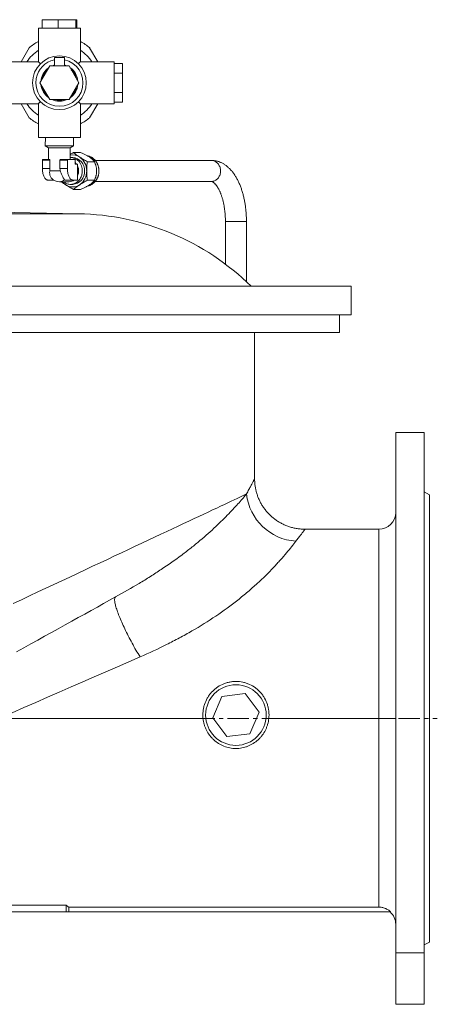
# Model space of a CAD drawing. Units: millimetres. Extents: x -239 to 1004, y -360 to 812.
# Drawn here: x 125 to 374, y 206 to 791 of the extents above; entities that cross this region are included whole.
import ezdxf

# ---------------------------------------------------------------- set-up
doc = ezdxf.new("R2010")
doc.units = ezdxf.units.MM
doc.linetypes.add('CENTERX2', pattern=[20.32, 12.7, -2.54, 2.54, -2.54])

msp = doc.modelspace()

# ---------------------------------------------------------------- linework, layer by layer
at = {"color": 7, "linetype": 'Continuous', "lineweight": 15}
for p, q in [((138.71, 786.18), (138.71, 791.18)), ((148.37, 791.18), (138.71, 791.18)), ((148.37, 786.18), (148.37, 791.18)), ((158.68, 791.18), (148.37, 791.18)), ((158.68, 786.18), (158.68, 791.18)), ((159.31, 791.18), (158.68, 791.18)), ((159.31, 786.18), (159.31, 791.18)), ((136.51, 786.18), (136.51, 772.99)), ((136.51, 786.18), (161.51, 786.18)), ((161.51, 772.99), (161.51, 786.18)), ((131.02, 774.48), (126.23, 766.18)), ((136.51, 766.18), (136.51, 772.99)), ((161.51, 772.99), (161.51, 766.18)), ((171.79, 766.18), (167, 774.48)), ((146.01, 768.68), (146.01, 763.68)), ((146.01, 768.68), (152.01, 768.68)), ((152.01, 768.68), (152.01, 763.68)), ((129.7, 766.18), (116.51, 766.18)), ((136.51, 766.18), (129.7, 766.18)), ((137.46, 753.68), (143.24, 763.68)), ((143.24, 763.68), (154.78, 763.68)), ((146.01, 763.74), (145.81, 763.68)), ((152.21, 763.68), (152.01, 763.74)), ((154.78, 763.68), (160.56, 753.68)), ((168.32, 766.18), (161.51, 766.18)), ((181.51, 766.18), (168.32, 766.18)), ((181.51, 741.18), (181.51, 766.18)), ((181.51, 765.23), (186.51, 765.23)), ((186.51, 759.46), (186.51, 765.23)), ((181.51, 759.46), (186.51, 759.46)), ((186.51, 747.91), (186.51, 759.46)), ((143.24, 743.68), (137.46, 753.68)), ((160.56, 753.68), (154.78, 743.68)), ((154.78, 743.68), (143.24, 743.68)), ((181.51, 747.91), (186.51, 747.91)), ((186.51, 742.14), (186.51, 747.91)), ((116.51, 741.18), (129.7, 741.18)), ((126.23, 741.18), (131.02, 732.89)), ((129.7, 741.18), (136.51, 741.18)), ((136.51, 734.38), (136.51, 741.18)), ((161.51, 741.18), (168.32, 741.18)), ((161.51, 741.18), (161.51, 734.38)), ((167, 732.89), (171.79, 741.18)), ((168.32, 741.18), (181.51, 741.18)), ((181.51, 742.14), (186.51, 742.14)), ((136.51, 734.38), (136.51, 721.18)), ((161.51, 721.18), (161.51, 734.38)), ((136.51, 721.18), (161.51, 721.18)), ((140.69, 721.18), (140.53, 716.24)), ((157.48, 716.24), (157.33, 721.18)), ((140.53, 716.24), (142.61, 715.04)), ((156.41, 716.24), (140.53, 716.24)), ((142.61, 715.04), (142.61, 708.04)), ((154.6, 715.04), (142.61, 715.04)), ((155.41, 715.04), (154.6, 715.04)), ((155.41, 715.04), (157.48, 716.24)), ((155.41, 708.04), (155.41, 715.04)), ((157.48, 716.24), (156.41, 716.24)), ((156.91, 709.24), (155.63, 709.24)), ((161.6, 712.21), (157.33, 712.21)), ((138.94, 707.7), (138.94, 702.6)), ((143.15, 708.04), (139.1, 708.04)), ((143.42, 702.6), (143.42, 707.7)), ((149.31, 707.7), (149.31, 702.6)), ((153.96, 708.04), (149.91, 708.04)), ((153.79, 707.7), (153.79, 702.6)), ((158.26, 708.04), (153.96, 708.04)), ((158.42, 705.66), (158.42, 707.7)), ((159.58, 705.32), (158.59, 705.32)), ((159.74, 696.14), (159.74, 704.98)), ((169.9, 706.72), (165.63, 706.72)), ((239.35, 707.49), (170.3, 707.49)), ((145.64, 695.8), (142.24, 695.8)), ((149.01, 694.84), (154.85, 694.84)), ((157.1, 695.8), (152.62, 695.8)), ((155.63, 693.24), (156.91, 693.24)), ((157.1, 695.8), (159.58, 695.8)), ((169.9, 695.75), (165.63, 695.75)), ((170.3, 694.99), (239.35, 694.99)), ((161.6, 690.27), (157.33, 690.27)), ((160.28, 675.81), (110.25, 676.68)), ((247.69, 671.24), (247.69, 645.81)), ((260.19, 635.32), (260.19, 671.24)), ((-184.56, 632.68), (322.44, 632.68)), ((322.44, 615.68), (322.44, 632.68)), ((-184.56, 615.68), (322.44, 615.68)), ((315.44, 605.18), (315.44, 615.68)), ((315.44, 605.18), (68.94, 605.18)), ((265.06, 518.18), (265.06, 605.18)), ((365.94, 545.68), (348.94, 545.68)), ((348.94, 236.28), (348.94, 545.68)), ((365.94, 236.28), (365.94, 545.68)), ((265.06, 518.18), (265.06, 518.18)), ((368.94, 508.68), (365.94, 510.41)), ((368.94, 242.68), (368.94, 508.68)), ((338.94, 488.18), (295.06, 488.18)), ((295.06, 488.18), (295.06, 488.18)), ((240.19, 376.01), (245.61, 388.76)), ((245.61, 388.76), (259.37, 390.43)), ((259.37, 390.43), (267.69, 379.36)), ((114.98, 375.68), (234.37, 375.68)), ((248.51, 364.93), (240.19, 376.01)), ((267.69, 379.36), (262.27, 366.61)), ((273.51, 375.68), (338.94, 375.68)), ((262.27, 366.61), (248.51, 364.93)), ((152.94, 264.66), (19.49, 264.66)), ((152.94, 264.66), (152.94, 260.68)), ((-7.06, 260.68), (152.94, 260.68)), ((152.94, 260.68), (154.7, 260.68)), ((338.94, 263.47), (154.7, 263.47)), ((154.7, 263.47), (154.7, 260.68)), ((154.7, 260.68), (345.86, 260.68)), ((365.94, 240.95), (368.94, 242.68)), ((348.94, 236.28), (365.94, 236.28)), ((348.94, 205.68), (348.94, 236.28)), ((365.94, 205.68), (365.94, 236.28)), ((348.94, 205.68), (365.94, 205.68))]:
    msp.add_line(p, q, dxfattribs=at)
at = {"color": 7, "linetype": 'Continuous', "lineweight": 0}
for p, q in [((143.42, 707.7), (138.94, 707.7)), ((153.79, 707.7), (149.31, 707.7)), ((143.42, 702.6), (138.94, 702.6)), ((149.56, 701.24), (143.3, 701.24)), ((153.79, 702.6), (149.31, 702.6)), ((160.28, 675.81), (-22.4, 675.81)), ((247.69, 671.24), (260.19, 671.24)), ((338.94, 375.68), (338.94, 488.18)), ((338.94, 263.47), (338.94, 375.68))]:
    msp.add_line(p, q, dxfattribs=at)
at = {"color": 7, "linetype": 'CENTERX2', "lineweight": 0}
msp.add_line((-238.69, 375.68), (373.65, 375.68), dxfattribs=at)
at = {"color": 7, "linetype": 'Continuous', "lineweight": 15, "flags": 128}
for points in [[(137.7, 765), (137.42, 765.27), (137.18, 765.51), (136.98, 765.71), (136.81, 765.88), (136.68, 766.01), (136.58, 766.11), (136.53, 766.16), (136.51, 766.18)], [(161.51, 766.18), (161.49, 766.16), (161.43, 766.11), (161.34, 766.01), (161.21, 765.88), (161.04, 765.71), (160.84, 765.51), (160.6, 765.27), (160.32, 765)], [(138.06, 754.71), (138.08, 754.9), (138.18, 755.62)], [(136.51, 741.18), (136.53, 741.2), (136.58, 741.26), (136.68, 741.35), (136.81, 741.48), (136.98, 741.65), (137.18, 741.85), (137.42, 742.09), (137.7, 742.37)], [(160.32, 742.37), (160.6, 742.09), (160.84, 741.85), (161.04, 741.65), (161.21, 741.48), (161.34, 741.35), (161.43, 741.26), (161.49, 741.2), (161.51, 741.18)], [(139.1, 708.04), (139.07, 708.03), (139.04, 708.01), (139.01, 707.98), (138.99, 707.94), (138.96, 707.89), (138.95, 707.83), (138.94, 707.76), (138.94, 707.7)], [(153.96, 708.04), (153.92, 708.03), (153.89, 708.01), (153.86, 707.98), (153.84, 707.94), (153.82, 707.89), (153.8, 707.83), (153.79, 707.76), (153.79, 707.7)], [(158.42, 707.7), (158.42, 707.76), (158.41, 707.83), (158.39, 707.89), (158.37, 707.94), (158.35, 707.98), (158.32, 708.01), (158.29, 708.03), (158.26, 708.04)], [(158.59, 705.32), (158.55, 705.32), (158.52, 705.34), (158.49, 705.37), (158.47, 705.42), (158.45, 705.47), (158.43, 705.53), (158.42, 705.59), (158.42, 705.66)], [(159.74, 704.98), (159.74, 705.04), (159.73, 705.11), (159.72, 705.17), (159.7, 705.22), (159.67, 705.26), (159.64, 705.29), (159.61, 705.31), (159.58, 705.32)], [(138.94, 702.6), (138.95, 702.01), (138.99, 701.42), (139.05, 700.84), (139.14, 700.27), (139.25, 699.72), (139.38, 699.2), (139.53, 698.7), (139.71, 698.23), (139.91, 697.79), (140.12, 697.39), (140.35, 697.03), (140.59, 696.71), (140.85, 696.43), (141.11, 696.21), (141.39, 696.03), (141.67, 695.9), (141.96, 695.82), (142.24, 695.8)], [(162.62, 701.24), (162.6, 700.62), (162.54, 700), (162.43, 699.39), (162.29, 698.8), (162.1, 698.21), (161.88, 697.65), (161.62, 697.1), (161.32, 696.59), (160.99, 696.1), (160.62, 695.64), (160.23, 695.21), (159.81, 694.82), (159.36, 694.47), (158.89, 694.16), (158.4, 693.89), (157.89, 693.67), (157.37, 693.49), (156.84, 693.36), (156.31, 693.28), (155.77, 693.24), (155.22, 693.25), (154.68, 693.31), (154.15, 693.42), (153.63, 693.57), (153.11, 693.77), (152.62, 694.02), (152.14, 694.31), (151.68, 694.64), (151.44, 694.84)], [(153.79, 702.6), (153.8, 702.01), (153.84, 701.42), (153.9, 700.84), (153.99, 700.27), (154.1, 699.72), (154.23, 699.2), (154.39, 698.7), (154.56, 698.23), (154.76, 697.79), (154.97, 697.39), (155.2, 697.03), (155.44, 696.71), (155.7, 696.43), (155.97, 696.21), (156.24, 696.03), (156.52, 695.9), (156.81, 695.82), (157.1, 695.8)], [(159.58, 695.8), (159.61, 695.8), (159.64, 695.82), (159.67, 695.86), (159.7, 695.9), (159.72, 695.95), (159.73, 696.01), (159.74, 696.07), (159.74, 696.14)], [(182.41, 447.9), (178.87, 445.93), (175.26, 443.93), (171.59, 441.9), (167.86, 439.83), (164.07, 437.73), (160.22, 435.6), (156.32, 433.44), (152.37, 431.25), (148.37, 429.03), (144.33, 426.79), (140.25, 424.53), (136.13, 422.24), (131.97, 419.94), (127.77, 417.61), (123.55, 415.27)]]:
    msp.add_lwpolyline(points, dxfattribs=at)
at = {"color": 7, "linetype": 'Continuous', "lineweight": 0, "flags": 128}
for points in [[(239.35, 694.99), (239.82, 695.01), (240.3, 695.08), (240.76, 695.2), (241.22, 695.36), (241.66, 695.57), (242.08, 695.83), (242.48, 696.12), (242.86, 696.45), (243.21, 696.82), (243.53, 697.22), (243.82, 697.65), (244.08, 698.11), (244.3, 698.6), (244.48, 699.1), (244.62, 699.62), (244.73, 700.15), (244.79, 700.69), (244.81, 701.24), (244.79, 701.78), (244.73, 702.32), (244.62, 702.86), (244.48, 703.38), (244.3, 703.88), (244.08, 704.36), (243.82, 704.82), (243.53, 705.26), (243.21, 705.66), (242.86, 706.03), (242.48, 706.36), (242.08, 706.65), (241.66, 706.9), (241.22, 707.11), (240.76, 707.27), (240.3, 707.39), (239.82, 707.46), (239.35, 707.49), (239.35, 707.49)], [(121.43, 443.95), (126.39, 446.27), (131.3, 448.58), (136.17, 450.87), (140.99, 453.13), (145.77, 455.37), (150.49, 457.59), (155.15, 459.78), (159.75, 461.94), (164.3, 464.07), (168.77, 466.17), (173.18, 468.24), (177.51, 470.28), (181.77, 472.28), (185.95, 474.24), (190.05, 476.16), (194.07, 478.05), (198, 479.9), (201.84, 481.7), (205.59, 483.46), (209.24, 485.17), (212.8, 486.84), (216.25, 488.47), (219.61, 490.04), (222.86, 491.57), (226, 493.04), (229.04, 494.47), (231.96, 495.84), (234.77, 497.16), (237.47, 498.43), (240.05, 499.64), (242.51, 500.8), (244.86, 501.9), (247.08, 502.94), (249.17, 503.92), (251.14, 504.85), (252.99, 505.71), (254.71, 506.52), (256.3, 507.27), (257.76, 507.95), (259.09, 508.58), (260.28, 509.14)], [(182.41, 447.9), (182.25, 447.78), (182.12, 447.63), (182.02, 447.43), (181.93, 447.19), (181.87, 446.91), (181.84, 446.59), (181.83, 446.23), (181.84, 445.83), (181.88, 445.39), (181.95, 444.91), (182.03, 444.39), (182.15, 443.84), (182.28, 443.25), (182.44, 442.63), (182.62, 441.97), (182.83, 441.28), (183.06, 440.56), (183.31, 439.81), (183.58, 439.03), (183.88, 438.22), (184.19, 437.38), (184.53, 436.52), (184.88, 435.64), (185.26, 434.73), (185.65, 433.8), (186.07, 432.85), (186.5, 431.88), (186.94, 430.9), (187.41, 429.9), (187.89, 428.89), (188.38, 427.87), (188.89, 426.84), (189.41, 425.79), (189.94, 424.75), (190.48, 423.69), (191.04, 422.64), (191.6, 421.58), (192.18, 420.52), (192.76, 419.46), (193.34, 418.41), (193.94, 417.36), (194.53, 416.32), (195.13, 415.29), (195.74, 414.27), (196.35, 413.26), (196.95, 412.27)], [(196.95, 412.27), (190.24, 409.34), (183.46, 406.38), (176.64, 403.41), (169.77, 400.42), (162.86, 397.4), (155.92, 394.38), (148.94, 391.34), (141.95, 388.28), (134.93, 385.23), (127.9, 382.16), (120.86, 379.09), (113.82, 376.02)]]:
    msp.add_lwpolyline(points, dxfattribs=at)
at = {"color": 7, "linetype": 'Continuous', "lineweight": 15}
for centre, radius in [((149.01, 753.68), 16), ((253.94, 377.68), 18)]:
    msp.add_circle(centre, radius, dxfattribs=at)
for centre, radius, start, end in [((149.01, 753.68), 23, 122.92073, 147.07927), ((149.01, 753.68), 27.5, 117.03569, 130.86607), ((149.01, 753.68), 27.5, 49.13393, 62.96431), ((149.01, 753.68), 23, 32.92073, 57.07927), ((149.01, 753.68), 14, 169.83519, 77.62637), ((149.01, 753.68), 14, 102.37363, 169.83519), ((149.01, 753.68), 11, 125.38002, 169.83519), ((149.01, 753.68), 10.5, 132.24721, 167.75279), ((149.01, 753.68), 11, 105.82662, 114.61998), ((149.01, 753.68), 11, 65.38002, 74.17338), ((149.01, 753.68), 11, 5.38002, 54.61998), ((149.01, 753.68), 10.5, 12.24721, 47.75279), ((149.01, 753.68), 11, 185.38002, 234.61998), ((149.01, 753.68), 10.5, 192.24721, 227.75279), ((149.01, 753.68), 11, 305.38002, 354.61998), ((149.01, 753.68), 10.5, 312.24721, 347.75279), ((149.01, 753.68), 11, 245.38002, 294.61998), ((149.01, 753.68), 10.5, 252.24721, 287.75279), ((149.01, 753.68), 23, 212.92073, 237.07927), ((149.01, 753.68), 23, 302.92073, 327.07927), ((149.01, 753.68), 27.5, 229.13393, 242.96431), ((149.01, 753.68), 27.5, 297.03569, 310.86607), ((156.91, 703.31), 7.42, 55.99987, 101.67725), ((155.13, 701.73), 7.51, 356.23675, 87.85563), ((156.38, 701.72), 7.54, 356.3271, 85.96335), ((155.41, 701.45), 9.81, 358.74996, 54.78803), ((154.26, 701.79), 6.04, 35.77541, 46.4717), ((153.32, 701.26), 7.13, 359.84029, 25.62115), ((149.01, 701.24), 6.4, 223.29309, 270), ((156.4, 700.74), 7.52, 273.89496, 3.81439), ((153.32, 701.22), 7.13, 334.37885, 0.15971), ((155.41, 701.02), 9.81, 305.21166, 1.25018), ((157.57, 700.22), 8.67, 218.4038, 236.30703), ((156.91, 699.17), 7.43, 236.04558, 303.95442), ((154.82, 699.93), 5.09, 270.3234, 305.77703), ((157.66, 525.83), 150, 45.42537, 89), ((338.94, 498.18), 10, 270, 0), ((338.94, 253.18), 10, 0, 48.58936)]:
    msp.add_arc(centre, radius, start, end, dxfattribs=at)
at = {"color": 7, "linetype": 'Continuous', "lineweight": 0}
for centre, radius, start, end in [((163.73, 701.67), 8.74, 357.15663, 75.44789), ((163.74, 700.8), 8.73, 284.14619, 2.86256), ((148.98, 699.93), 5.09, 270.28709, 308.34085), ((291.68, 512.58), 31.58, 186.25505, 266.14292)]:
    msp.add_arc(centre, radius, start, end, dxfattribs=at)
at = {"color": 7, "linetype": 'Continuous', "lineweight": 15}
msp.add_ellipse((156.11, 373.7), major_axis=(0, 110.52), ratio=0.176327, start_param=2.977994, end_param=3.069143, dxfattribs=at)
for points, knots in [([(155.41, 711.11), (155.67, 711.26), (156.3, 711.63), (156.95, 712), (157.33, 712.21)], [0, 0, 0, 0, 0.421833, 1, 1, 1, 1]), ([(157.33, 712.21), (157.6, 711.99), (158.16, 711.54), (159.06, 710.86), (160.02, 710.17), (160.71, 709.7), (161.06, 709.46)], [0, 0, 0, 0, 0.247713, 0.495368, 0.747706, 1, 1, 1, 1]), ([(161.06, 709.46), (161.16, 709.4), (161.59, 709.12), (162.36, 708.63), (163.42, 707.99), (164.51, 707.35), (165.25, 706.93), (165.63, 706.72)], [0, 0, 0, 0, 0.0700576, 0.3004256, 0.5308307, 0.7653928, 1, 1, 1, 1]), ([(169.9, 706.72), (169.82, 706.84), (169.65, 707.08), (169.35, 707.45), (168.99, 707.84), (168.6, 708.22), (168.19, 708.58), (167.78, 708.91), (167.32, 709.24), (166.81, 709.58), (166.26, 709.92), (165.63, 710.29), (164.91, 710.67), (164.12, 711.07), (163.3, 711.46), (162.46, 711.84), (161.89, 712.08), (161.6, 712.21)], [0, 0, 0, 0, 0.07494, 0.150088, 0.225047, 0.299723, 0.354522, 0.409441, 0.46416, 0.519224, 0.574507, 0.629616, 0.700819, 0.772317, 0.843708, 0.921841, 1, 1, 1, 1]), ([(172.52, 701.24), (172.52, 701.35), (172.52, 701.67), (172.48, 702.19), (172.41, 702.81), (172.29, 703.41), (172.14, 704.01), (171.96, 704.6), (171.74, 705.17), (171.48, 705.72), (171.2, 706.25), (170.88, 706.75), (170.53, 707.23), (170.15, 707.68), (169.75, 708.1), (169.32, 708.49), (168.87, 708.84), (168.4, 709.16), (167.91, 709.44), (167.4, 709.68), (166.88, 709.88), (166.37, 710.04), (166.02, 710.11), (165.86, 710.14)], [0, 0, 0, 0, 0.026272, 0.075263, 0.124264, 0.173264, 0.222266, 0.271264, 0.320255, 0.369243, 0.418217, 0.467177, 0.516121, 0.565042, 0.613935, 0.662797, 0.711623, 0.760409, 0.809151, 0.857851, 0.906505, 0.955118, 1, 1, 1, 1]), ([(143.42, 707.7), (143.42, 707.76), (143.4, 707.82), (143.36, 707.91), (143.33, 707.94), (143.25, 708.01), (143.2, 708.04), (143.15, 708.04)], [0, 0, 0, 0, 0.25, 0.25, 0.5, 0.5, 1, 1, 1, 1]), ([(149.91, 708.04), (149.78, 708.04), (149.66, 708.01), (149.49, 707.94), (149.43, 707.91), (149.34, 707.82), (149.31, 707.76), (149.31, 707.7)], [0, 0, 0, 0, 0.5, 0.5, 0.75, 0.75, 1, 1, 1, 1]), ([(165.63, 706.72), (165.5, 705.83), (165.4, 704.92), (165.25, 703.09), (165.21, 702.16), (165.21, 701.24)], [0, 0, 0, 0, 0.5, 0.5, 1, 1, 1, 1]), ([(169.9, 706.72), (170.06, 706.34), (170.22, 705.94), (170.51, 705.1), (170.64, 704.66), (170.81, 703.97), (170.87, 703.74), (170.96, 703.26), (171, 703.02), (171.1, 702.27), (171.14, 701.76), (171.14, 700.98), (171.13, 700.72), (171.09, 700.21), (171.07, 699.96), (171, 699.46), (170.96, 699.22), (170.87, 698.74), (170.81, 698.5), (170.64, 697.82), (170.51, 697.38), (170.22, 696.54), (170.06, 696.14), (169.9, 695.75)], [0, 0, 0, 0, 0.125, 0.125, 0.25, 0.25, 0.3125, 0.3125, 0.375, 0.375, 0.5, 0.5, 0.5625, 0.5625, 0.625, 0.625, 0.6875, 0.6875, 0.75, 0.75, 0.875, 0.875, 1, 1, 1, 1]), ([(260.19, 671.24), (260.19, 671.46), (260.19, 672.08), (260.17, 673.12), (260.12, 674.35), (260.05, 675.57), (259.97, 676.79), (259.85, 678), (259.72, 679.21), (259.56, 680.41), (259.39, 681.59), (259.19, 682.77), (258.96, 683.94), (258.72, 685.09), (258.45, 686.23), (258.16, 687.36), (257.85, 688.46), (257.52, 689.55), (257.16, 690.63), (256.79, 691.68), (256.39, 692.71), (255.96, 693.72), (255.52, 694.71), (255.05, 695.67), (254.56, 696.61), (254.04, 697.52), (253.51, 698.4), (252.95, 699.25), (252.36, 700.07), (251.76, 700.85), (251.14, 701.59), (250.49, 702.3), (249.83, 702.96), (249.15, 703.58), (248.46, 704.15), (247.76, 704.68), (247.04, 705.16), (246.31, 705.6), (245.58, 705.99), (244.84, 706.34), (244.1, 706.63), (243.35, 706.89), (242.59, 707.1), (241.84, 707.26), (241.08, 707.38), (240.32, 707.46), (239.75, 707.49), (239.42, 707.49), (239.35, 707.49)], [0, 0, 0, 0, 0.012029, 0.034611, 0.057197, 0.079792, 0.102399, 0.125023, 0.147667, 0.170338, 0.193038, 0.215773, 0.238548, 0.261366, 0.284234, 0.307156, 0.330136, 0.353179, 0.376289, 0.39947, 0.422723, 0.446052, 0.469453, 0.492926, 0.516461, 0.540049, 0.563673, 0.587305, 0.610908, 0.634442, 0.657861, 0.681114, 0.70415, 0.726922, 0.749387, 0.771515, 0.793288, 0.814699, 0.835755, 0.856469, 0.876867, 0.896978, 0.916835, 0.936476, 0.955938, 0.97526, 0.994481, 1, 1, 1, 1]), ([(144.37, 696.86), (144.26, 696.98), (143.97, 697.28), (143.63, 697.91), (143.35, 698.73), (143.22, 699.57), (143.19, 700.42), (143.26, 700.96), (143.3, 701.24)], [0, 0, 0, 0, 0.116925, 0.310583, 0.496182, 0.687155, 0.842093, 1, 1, 1, 1]), ([(143.3, 701.24), (143.34, 701.46), (143.37, 701.68), (143.41, 702.13), (143.42, 702.36), (143.42, 702.6)], [0, 0, 0, 0, 0.5, 0.5, 1, 1, 1, 1]), ([(149.56, 701.24), (149.79, 700.6), (150.02, 699.99), (150.37, 699.1), (150.49, 698.82), (150.72, 698.28), (150.84, 698.03), (151.07, 697.55), (151.18, 697.33), (151.4, 696.94), (151.51, 696.76), (151.71, 696.44), (151.81, 696.31), (151.99, 696.09), (152.07, 696), (152.14, 695.94)], [0, 0, 0, 0, 0.25, 0.25, 0.375, 0.375, 0.5, 0.5, 0.625, 0.625, 0.75, 0.75, 0.875, 0.875, 1, 1, 1, 1]), ([(165.21, 701.24), (165.21, 700.31), (165.25, 699.37), (165.4, 697.54), (165.5, 696.64), (165.63, 695.75)], [0, 0, 0, 0, 0.5, 0.5, 1, 1, 1, 1]), ([(165.89, 692.34), (166, 692.36), (166.29, 692.42), (166.75, 692.55), (167.27, 692.74), (167.78, 692.97), (168.27, 693.24), (168.74, 693.55), (169.2, 693.89), (169.63, 694.27), (170.04, 694.68), (170.43, 695.12), (170.78, 695.59), (171.11, 696.09), (171.41, 696.61), (171.67, 697.15), (171.9, 697.72), (172.1, 698.3), (172.26, 698.89), (172.38, 699.5), (172.47, 700.11), (172.51, 700.69), (172.52, 701.07), (172.52, 701.24)], [0, 0, 0, 0, 0.029348, 0.078026, 0.126726, 0.175457, 0.224225, 0.27303, 0.321878, 0.370767, 0.419696, 0.46866, 0.517661, 0.56669, 0.615747, 0.664826, 0.713923, 0.763037, 0.812163, 0.8613, 0.910445, 0.959598, 1, 1, 1, 1]), ([(152.76, 693.01), (152.67, 693.08), (152.25, 693.35), (151.53, 693.85), (150.78, 694.39), (150.35, 694.72), (150.19, 694.84)], [0, 0, 0, 0, 0.105906, 0.454152, 0.802451, 1, 1, 1, 1]), ([(152.14, 695.94), (152.19, 695.89), (152.25, 695.86), (152.41, 695.81), (152.5, 695.8), (152.62, 695.8)], [0, 0, 0, 0, 0.5, 0.5, 1, 1, 1, 1]), ([(157.33, 690.27), (156.93, 690.49), (156.14, 690.93), (154.98, 691.61), (153.84, 692.31), (153.12, 692.78), (152.76, 693.01)], [0, 0, 0, 0, 0.247711, 0.495366, 0.747703, 1, 1, 1, 1]), ([(161.06, 693.01), (160.97, 692.95), (160.55, 692.67), (159.83, 692.17), (158.95, 691.53), (158.11, 690.9), (157.59, 690.48), (157.33, 690.27)], [0, 0, 0, 0, 0.070058, 0.300427, 0.530833, 0.765394, 1, 1, 1, 1]), ([(165.63, 695.75), (164.82, 695.3), (164.03, 694.85), (162.51, 693.94), (161.77, 693.48), (161.06, 693.01)], [0, 0, 0, 0, 0.5, 0.5, 1, 1, 1, 1]), ([(161.6, 690.27), (161.87, 690.39), (162.42, 690.62), (163.26, 691), (164.09, 691.39), (164.84, 691.77), (165.51, 692.12), (166.09, 692.45), (166.65, 692.79), (167.17, 693.13), (167.65, 693.47), (168.12, 693.83), (168.57, 694.22), (168.98, 694.61), (169.33, 695), (169.64, 695.38), (169.81, 695.63), (169.9, 695.75)], [0, 0, 0, 0, 0.074939, 0.150089, 0.225046, 0.299724, 0.354522, 0.409441, 0.46416, 0.519224, 0.574507, 0.629615, 0.700819, 0.772317, 0.843708, 0.921841, 1, 1, 1, 1]), ([(239.35, 694.99), (239.36, 694.99), (239.4, 694.99), (239.48, 694.98), (239.59, 694.96), (239.72, 694.92), (239.87, 694.86), (240.04, 694.78), (240.24, 694.67), (240.46, 694.53), (240.69, 694.35), (240.95, 694.14), (241.21, 693.9), (241.49, 693.62), (241.77, 693.31), (242.06, 692.95), (242.36, 692.56), (242.67, 692.13), (242.97, 691.66), (243.28, 691.16), (243.59, 690.62), (243.89, 690.04), (244.19, 689.42), (244.48, 688.77), (244.77, 688.09), (245.05, 687.37), (245.32, 686.62), (245.58, 685.84), (245.83, 685.03), (246.07, 684.2), (246.29, 683.33), (246.5, 682.45), (246.69, 681.54), (246.87, 680.61), (247.03, 679.67), (247.18, 678.7), (247.31, 677.72), (247.42, 676.73), (247.51, 675.73), (247.58, 674.72), (247.64, 673.7), (247.67, 672.68), (247.69, 671.86), (247.69, 671.38), (247.69, 671.24)], [0, 0, 0, 0, 0.012559, 0.048207, 0.07911, 0.106785, 0.132289, 0.156368, 0.181824, 0.206184, 0.229815, 0.252982, 0.275861, 0.298578, 0.321221, 0.343853, 0.366508, 0.389224, 0.412027, 0.434936, 0.457963, 0.481116, 0.504398, 0.527809, 0.551347, 0.575009, 0.59879, 0.622684, 0.646684, 0.670785, 0.694979, 0.719259, 0.743617, 0.768046, 0.79254, 0.817092, 0.841694, 0.86634, 0.891024, 0.915739, 0.940479, 0.965238, 0.990009, 1, 1, 1, 1]), ([(295.06, 488.18), (294.85, 488.18), (294.24, 488.18), (293.25, 488.22), (292.07, 488.32), (290.91, 488.46), (289.75, 488.64), (288.61, 488.87), (287.48, 489.14), (286.36, 489.45), (285.27, 489.81), (284.19, 490.2), (283.13, 490.64), (282.09, 491.11), (281.07, 491.63), (280.07, 492.17), (279.1, 492.76), (278.16, 493.38), (277.24, 494.03), (276.35, 494.71), (275.49, 495.43), (274.65, 496.17), (273.85, 496.94), (273.08, 497.74), (272.34, 498.57), (271.64, 499.41), (270.96, 500.29), (270.32, 501.18), (269.72, 502.09), (269.15, 503.02), (268.62, 503.97), (268.13, 504.94), (267.67, 505.91), (267.25, 506.9), (266.86, 507.9), (266.51, 508.91), (266.2, 509.93), (265.93, 510.96), (265.69, 511.98), (265.5, 513.01), (265.33, 514.05), (265.21, 515.08), (265.12, 516.11), (265.07, 517.13), (265.05, 517.82), (265.05, 518.17), (265.05, 518.18)], [0, 0, 0, 0, 0.013352, 0.038469, 0.063481, 0.08839, 0.113203, 0.137925, 0.162558, 0.187108, 0.211577, 0.235967, 0.260282, 0.284523, 0.308691, 0.332789, 0.356817, 0.380777, 0.40467, 0.428494, 0.452253, 0.475944, 0.499569, 0.523127, 0.546617, 0.57004, 0.593393, 0.616677, 0.639891, 0.663031, 0.686098, 0.709089, 0.732002, 0.754834, 0.777583, 0.800245, 0.822816, 0.845293, 0.867671, 0.889945, 0.912109, 0.934156, 0.956078, 0.977867, 0.999513, 1, 1, 1, 1]), ([(273.51, 375.68), (273.65, 377.07), (273.64, 378.45), (273.43, 380.51), (273.32, 381.19), (273.1, 382.21), (273.02, 382.55), (272.84, 383.22), (272.75, 383.56), (272.22, 385.2), (271.67, 386.46), (270.64, 388.26), (270.27, 388.85), (269.47, 389.98), (269.04, 390.52), (268.13, 391.54), (267.65, 392.03), (266.89, 392.73), (266.63, 392.96), (266.1, 393.4), (265.82, 393.62), (264.43, 394.65), (263.25, 395.35), (261.37, 396.21), (260.73, 396.46), (259.4, 396.9), (258.74, 397.09), (256.71, 397.53), (255.34, 397.68), (253.6, 397.68), (253.25, 397.67), (252.56, 397.63), (252.21, 397.6), (251.18, 397.49), (250.5, 397.38), (249.16, 397.09), (248.49, 396.91), (247.5, 396.58), (247.17, 396.46), (246.53, 396.21), (246.21, 396.07), (244.64, 395.35), (243.45, 394.66), (241.79, 393.42), (241.25, 392.97), (240.23, 392.04), (239.75, 391.55), (238.84, 390.52), (238.42, 389.98), (237.61, 388.86), (237.24, 388.27), (236.21, 386.46), (235.66, 385.2), (235.03, 383.23), (234.85, 382.56), (234.56, 381.2), (234.45, 380.51), (234.24, 378.45), (234.23, 377.07), (234.37, 375.68)], [0, 0, 0, 0, 0.0625, 0.0625, 0.09375, 0.09375, 0.109375, 0.109375, 0.125, 0.125, 0.1875, 0.1875, 0.21875, 0.21875, 0.25, 0.25, 0.28125, 0.28125, 0.296875, 0.296875, 0.3125, 0.3125, 0.375, 0.375, 0.40625, 0.40625, 0.4375, 0.4375, 0.5, 0.5, 0.515625, 0.515625, 0.53125, 0.53125, 0.5625, 0.5625, 0.59375, 0.59375, 0.609375, 0.609375, 0.625, 0.625, 0.6875, 0.6875, 0.71875, 0.71875, 0.75, 0.75, 0.78125, 0.78125, 0.8125, 0.8125, 0.875, 0.875, 0.90625, 0.90625, 0.9375, 0.9375, 1, 1, 1, 1]), ([(234.37, 375.68), (234.49, 374.47), (234.73, 373.28), (235.24, 371.55), (235.43, 370.98), (235.87, 369.85), (236.12, 369.29), (236.94, 367.66), (237.57, 366.63), (238.66, 365.19), (239.04, 364.73), (239.85, 363.83), (240.28, 363.39), (241.62, 362.16), (242.58, 361.43), (244.11, 360.47), (244.63, 360.17), (245.72, 359.63), (246.28, 359.38), (247.96, 358.71), (249.12, 358.38), (250.9, 358.04), (251.51, 357.95), (252.72, 357.84), (253.33, 357.81), (255.14, 357.81), (256.34, 357.92), (258.13, 358.26), (258.72, 358.4), (259.89, 358.73), (260.46, 358.93), (262.14, 359.59), (263.22, 360.13), (265.29, 361.42), (266.25, 362.15), (267.58, 363.37), (268, 363.8), (268.82, 364.7), (269.21, 365.17), (270.3, 366.62), (270.94, 367.65), (271.75, 369.26), (271.99, 369.82), (272.44, 370.95), (272.64, 371.53), (273.15, 373.28), (273.38, 374.47), (273.51, 375.68)], [0, 0, 0, 0, 0.0625, 0.0625, 0.09375, 0.09375, 0.125, 0.125, 0.1875, 0.1875, 0.21875, 0.21875, 0.25, 0.25, 0.3125, 0.3125, 0.34375, 0.34375, 0.375, 0.375, 0.4375, 0.4375, 0.46875, 0.46875, 0.5, 0.5, 0.5625, 0.5625, 0.59375, 0.59375, 0.625, 0.625, 0.6875, 0.6875, 0.75, 0.75, 0.78125, 0.78125, 0.8125, 0.8125, 0.875, 0.875, 0.90625, 0.90625, 0.9375, 0.9375, 1, 1, 1, 1]), ([(338.94, 375.68), (339.6, 375.68), (340.25, 375.68), (341.21, 375.68), (341.52, 375.68), (342.15, 375.68), (342.46, 375.68), (343.37, 375.68), (343.95, 375.68), (344.76, 375.68), (345.03, 375.68), (345.54, 375.68), (345.78, 375.68), (346.47, 375.68), (346.88, 375.68), (347.43, 375.68), (347.6, 375.68), (347.91, 375.68), (348.19, 375.68), (348.41, 375.68), (348.6, 375.68), (348.68, 375.68), (348.81, 375.68), (348.86, 375.68), (348.91, 375.68), (348.92, 375.68), (348.94, 375.68), (348.94, 375.68), (348.94, 375.68)], [0, 0, 0, 0, 0.125, 0.125, 0.1875, 0.1875, 0.25, 0.25, 0.375, 0.375, 0.4375, 0.4375, 0.5, 0.5, 0.625, 0.625, 0.6875, 0.6875, 0.75, 0.8125, 0.8125, 0.875, 0.875, 0.9375, 0.9375, 0.96875, 0.96875, 1, 1, 1, 1]), ([(338.94, 263.47), (339.26, 263.47), (339.58, 263.46), (340.22, 263.4), (340.53, 263.35), (341.46, 263.17), (342.07, 262.99), (342.96, 262.63), (343.25, 262.5), (343.82, 262.2), (344.1, 262.04), (344.63, 261.7), (344.89, 261.51), (345.39, 261.11), (345.63, 260.9), (345.86, 260.68)], [0, 0, 0, 0, 0.125, 0.125, 0.25, 0.25, 0.5, 0.5, 0.625, 0.625, 0.75, 0.75, 0.875, 0.875, 1, 1, 1, 1])]:
    msp.add_open_spline(points, degree=3, knots=knots, dxfattribs=at)
msp.add_open_spline([(149.31, 702.6), (149.31, 702.13), (149.4, 701.68), (149.56, 701.24)], degree=3, dxfattribs=at)
at = {"color": 7, "linetype": 'Continuous', "lineweight": 0}
for points, knots in [([(260.28, 509.14), (260.52, 509.6), (260.99, 510.51), (261.65, 511.77), (262.26, 512.93), (262.82, 514), (263.33, 514.95), (263.77, 515.78), (264.16, 516.51), (264.48, 517.11), (264.74, 517.59), (264.92, 517.93), (265.04, 518.14), (265.05, 518.17), (265.06, 518.18)], [0, 0, 0, 0, 0.08067, 0.161432, 0.244146, 0.326944, 0.409767, 0.492557, 0.575262, 0.66112, 0.747084, 0.833082, 0.919042, 1, 1, 1, 1]), ([(182.41, 447.9), (187.18, 450.54), (191.84, 453.22), (198.65, 457.3), (200.88, 458.68), (204.18, 460.76), (205.28, 461.46), (207.44, 462.86), (208.51, 463.57), (213.82, 467.09), (217.87, 469.95), (223.63, 474.24), (225.5, 475.68), (229.12, 478.55), (230.88, 479.98), (235.98, 484.27), (239.11, 487.06), (243.38, 491.07), (244.74, 492.38), (247.33, 494.94), (248.55, 496.18), (252.04, 499.79), (254.06, 501.99), (257.56, 505.93), (259.05, 507.66), (260.28, 509.14)], [0, 0, 0, 0, 0.125, 0.125, 0.1875, 0.1875, 0.21875, 0.21875, 0.25, 0.25, 0.375, 0.375, 0.4375, 0.4375, 0.5, 0.5, 0.625, 0.625, 0.6875, 0.6875, 0.75, 0.75, 0.875, 0.875, 1, 1, 1, 1]), ([(295.06, 488.18), (295.05, 488.17), (295.03, 488.15), (294.91, 488), (294.72, 487.75), (294.44, 487.4), (294.09, 486.95), (293.65, 486.39), (293.13, 485.72), (292.53, 484.96), (291.86, 484.09), (291.14, 483.15), (290.37, 482.15), (289.83, 481.43), (289.55, 481.07)], [0, 0, 0, 0, 0.078382, 0.161229, 0.244109, 0.32696, 0.409721, 0.495549, 0.581466, 0.667418, 0.753344, 0.83918, 0.919547, 1, 1, 1, 1]), ([(289.55, 481.07), (288.03, 479.06), (286.18, 476.71), (282.89, 472.77), (281.7, 471.4), (279.78, 469.23), (279.12, 468.5), (277.75, 467), (277.03, 466.23), (273.37, 462.36), (270.13, 459.16), (264.82, 454.28), (262.98, 452.65), (260.09, 450.18), (259.11, 449.36), (257.11, 447.72), (256.09, 446.9), (250.91, 442.81), (246.56, 439.63), (237.46, 433.49), (232.72, 430.53), (226.57, 426.98), (225.33, 426.27), (222.84, 424.89), (221.58, 424.2), (217.8, 422.18), (215.25, 420.86), (207.53, 417.02), (202.28, 414.59), (196.95, 412.27)], [0, 0, 0, 0, 0.125, 0.125, 0.1875, 0.1875, 0.21875, 0.21875, 0.25, 0.25, 0.375, 0.375, 0.4375, 0.4375, 0.46875, 0.46875, 0.5, 0.5, 0.625, 0.625, 0.75, 0.75, 0.78125, 0.78125, 0.8125, 0.8125, 0.875, 0.875, 1, 1, 1, 1])]:
    msp.add_open_spline(points, degree=3, knots=knots, dxfattribs=at)

doc.saveas('drawing.dxf')
